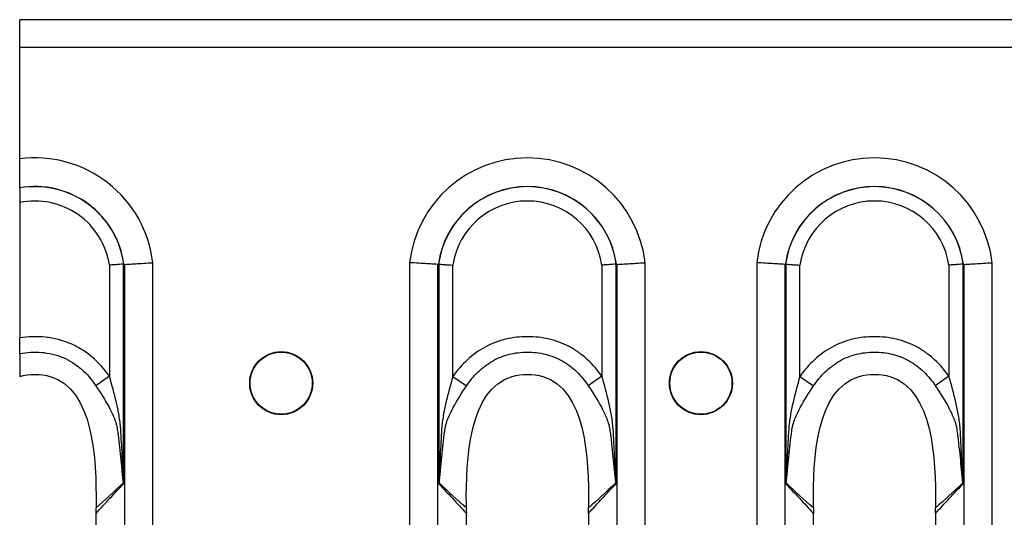
# Model space of a CAD drawing. Units: millimetres. Extents: x 90 to 4709, y 30 to 1753.
# Drawn here: x 2924 to 2988, y 1267 to 1300 of the extents above; entities that cross this region are included whole.
import ezdxf

# ---------------------------------------------------------------- set-up
doc = ezdxf.new("R2010")
doc.units = ezdxf.units.MM
doc.header["$LTSCALE"] = 6
doc.linetypes.add('SLD-Сплошная', pattern=[0])

msp = doc.modelspace()

# ---------------------------------------------------------------- linework, layer by layer
at = {"color": 7, "linetype": 'SLD-Сплошная'}
for p, q in [((3921.951, 1299.567), (2923.951, 1299.567)), ((2923.951, 1297.757), (2923.951, 1299.567)), ((2923.951, 1297.757), (3921.951, 1297.757)), ((2923.951, 1290.452), (2923.951, 1297.757)), ((2923.951, 1288.542), (2923.951, 1288.552)), ((2923.951, 1287.586), (2923.951, 1278.722)), ((2929.828, 1283.487), (2929.828, 1276.211)), ((2930.755, 1269.169), (2930.755, 1283.553)), ((2930.805, 1283.534), (2930.805, 1179.979)), ((2932.66, 1179.865), (2932.66, 1283.648)), ((2949.482, 1283.648), (2949.482, 1179.865)), ((2951.336, 1179.979), (2951.336, 1283.534)), ((2951.386, 1283.553), (2951.386, 1269.169)), ((2952.313, 1276.199), (2952.313, 1283.487)), ((2962.068, 1283.487), (2962.068, 1276.211)), ((2962.995, 1269.169), (2962.995, 1283.553)), ((2963.045, 1283.534), (2963.045, 1179.979)), ((2964.9, 1179.865), (2964.9, 1283.648)), ((2972.202, 1283.648), (2972.202, 1179.865)), ((2974.056, 1179.979), (2974.056, 1283.534)), ((2974.106, 1283.553), (2974.106, 1269.169)), ((2975.033, 1276.199), (2975.033, 1283.487)), ((2984.788, 1283.487), (2984.788, 1276.211)), ((2985.715, 1269.169), (2985.715, 1283.553)), ((2985.765, 1283.534), (2985.765, 1179.979)), ((2987.62, 1179.865), (2987.62, 1283.648)), ((2929.828, 1276.211), (2928.935, 1275.588)), ((2952.313, 1276.199), (2953.205, 1275.575)), ((2962.068, 1276.211), (2961.175, 1275.588)), ((2975.033, 1276.199), (2975.925, 1275.575)), ((2984.788, 1276.211), (2983.895, 1275.588)), ((2928.943, 1266.969), (2928.943, 1196.545)), ((2953.198, 1196.545), (2953.198, 1266.969)), ((2961.183, 1266.969), (2961.183, 1196.545)), ((2975.918, 1196.545), (2975.918, 1266.969)), ((2983.903, 1266.969), (2983.903, 1196.545))]:
    msp.add_line(p, q, dxfattribs=at)
for centre, radius in [((2941.071, 1275.757), 2.063), ((2941.071, 1275.757), 2.033), ((2968.551, 1275.757), 2.063), ((2968.551, 1275.757), 2.033)]:
    msp.add_circle(centre, radius, dxfattribs=at)
for centre, radius, start, end in [((2924.951, 1282.757), 7.76, 6.59794, 97.40367), ((2957.191, 1282.757), 7.76, 6.59794, 173.40206), ((2979.911, 1282.757), 7.76, 6.59794, 173.40206), ((2924.951, 1282.757), 5.881, 7.67699, 99.79004), ((2924.951, 1282.757), 5.872, 7.75902, 99.80601), ((2957.191, 1282.757), 5.881, 7.67699, 172.32301), ((2957.191, 1282.757), 5.872, 7.75902, 172.24098), ((2979.911, 1282.757), 5.881, 7.67699, 172.32301), ((2979.911, 1282.757), 5.872, 7.75902, 172.24098), ((2924.951, 1282.757), 4.932, 8.51891, 101.69861), ((2957.191, 1282.757), 4.932, 8.51891, 171.48109), ((2979.911, 1282.757), 4.932, 8.51891, 171.48109), ((2931.49, 1268.879), 0.825, 154.2651, 155.81689), ((2950.652, 1268.879), 0.825, 24.18329, 25.73449), ((2963.73, 1268.879), 0.825, 154.2651, 155.81689), ((2973.372, 1268.879), 0.825, 24.18329, 25.73449), ((2986.45, 1268.879), 0.825, 154.2651, 155.81689)]:
    msp.add_arc(centre, radius, start, end, dxfattribs=at)
for centre, major_axis, ratio, start_param, end_param in [((2927.965, 1282.757), (3.346, 0), 0.434114, 0.571497, 0.577289), ((2954.177, 1282.757), (3.346, 0), 0.434114, 2.564304, 2.570096), ((2960.205, 1282.757), (3.346, 0), 0.434114, 0.571497, 0.577289), ((2976.897, 1282.757), (3.346, 0), 0.434114, 2.564304, 2.570096), ((2982.925, 1282.757), (3.346, 0), 0.434114, 0.571497, 0.577289), ((2930.559, 1266.969), (0, 4), 0.404026, 1.506799, 1.570796), ((2951.582, 1266.969), (0, 4), 0.404026, 4.712389, 4.776383), ((2962.799, 1266.969), (0, 4), 0.404026, 1.506799, 1.570796), ((2974.302, 1266.969), (0, 4), 0.404026, 4.712389, 4.776383), ((2985.519, 1266.969), (0, 4), 0.404026, 1.506799, 1.570796)]:
    msp.add_ellipse(centre, major_axis=major_axis, ratio=ratio, start_param=start_param, end_param=end_param, dxfattribs=at)
for points, knots in [([(2923.951, 1288.552), (2923.951, 1288.623), (2923.951, 1288.725), (2923.951, 1288.976), (2923.951, 1289.128), (2923.951, 1289.464), (2923.951, 1289.652), (2923.951, 1290.042), (2923.951, 1290.248), (2923.951, 1290.452)], [0, 0, 0, 0, 0.25, 0.25, 0.5, 0.5, 0.75, 0.75, 1, 1, 1, 1]), ([(2923.951, 1288.542), (2923.951, 1288.471), (2923.951, 1288.337), (2923.951, 1287.998), (2923.951, 1287.791), (2923.951, 1287.586)], [0, 0, 0, 0, 0.5, 0.5, 1, 1, 1, 1]), ([(2930.755, 1283.553), (2930.681, 1283.548), (2930.551, 1283.539), (2930.306, 1283.522), (2930.215, 1283.515), (2930.027, 1283.502), (2929.926, 1283.494), (2929.828, 1283.487)], [0, 0, 0, 0, 0.5, 0.5, 0.75, 0.75, 1, 1, 1, 1]), ([(2930.805, 1283.534), (2930.88, 1283.539), (2930.98, 1283.546), (2931.23, 1283.562), (2931.377, 1283.571), (2931.704, 1283.591), (2931.885, 1283.602), (2932.262, 1283.625), (2932.463, 1283.637), (2932.66, 1283.648)], [0, 0, 0, 0, 0.25, 0.25, 0.5, 0.5, 0.75, 0.75, 1, 1, 1, 1]), ([(2951.336, 1283.534), (2951.261, 1283.539), (2951.161, 1283.546), (2950.912, 1283.562), (2950.765, 1283.571), (2950.438, 1283.591), (2950.256, 1283.602), (2949.88, 1283.625), (2949.678, 1283.637), (2949.482, 1283.648)], [0, 0, 0, 0, 0.25, 0.25, 0.5, 0.5, 0.75, 0.75, 1, 1, 1, 1]), ([(2951.386, 1283.553), (2951.461, 1283.548), (2951.59, 1283.539), (2951.836, 1283.522), (2951.926, 1283.515), (2952.114, 1283.502), (2952.215, 1283.494), (2952.313, 1283.487)], [0, 0, 0, 0, 0.5, 0.5, 0.75, 0.75, 1, 1, 1, 1]), ([(2962.995, 1283.553), (2962.921, 1283.548), (2962.791, 1283.539), (2962.546, 1283.522), (2962.455, 1283.515), (2962.267, 1283.502), (2962.166, 1283.494), (2962.068, 1283.487)], [0, 0, 0, 0, 0.5, 0.5, 0.75, 0.75, 1, 1, 1, 1]), ([(2963.045, 1283.534), (2963.12, 1283.539), (2963.22, 1283.546), (2963.47, 1283.562), (2963.617, 1283.571), (2963.944, 1283.591), (2964.125, 1283.602), (2964.502, 1283.625), (2964.703, 1283.637), (2964.9, 1283.648)], [0, 0, 0, 0, 0.25, 0.25, 0.5, 0.5, 0.75, 0.75, 1, 1, 1, 1]), ([(2974.056, 1283.534), (2973.981, 1283.539), (2973.881, 1283.546), (2973.632, 1283.562), (2973.485, 1283.571), (2973.158, 1283.591), (2972.976, 1283.602), (2972.6, 1283.625), (2972.398, 1283.637), (2972.202, 1283.648)], [0, 0, 0, 0, 0.25, 0.25, 0.5, 0.5, 0.75, 0.75, 1, 1, 1, 1]), ([(2974.106, 1283.553), (2974.181, 1283.548), (2974.31, 1283.539), (2974.556, 1283.522), (2974.646, 1283.515), (2974.834, 1283.502), (2974.935, 1283.494), (2975.033, 1283.487)], [0, 0, 0, 0, 0.5, 0.5, 0.75, 0.75, 1, 1, 1, 1]), ([(2985.715, 1283.553), (2985.641, 1283.548), (2985.511, 1283.539), (2985.266, 1283.522), (2985.175, 1283.515), (2984.987, 1283.502), (2984.886, 1283.494), (2984.788, 1283.487)], [0, 0, 0, 0, 0.5, 0.5, 0.75, 0.75, 1, 1, 1, 1]), ([(2985.765, 1283.534), (2985.84, 1283.539), (2985.94, 1283.546), (2986.19, 1283.562), (2986.337, 1283.571), (2986.664, 1283.591), (2986.845, 1283.602), (2987.222, 1283.625), (2987.423, 1283.637), (2987.62, 1283.648)], [0, 0, 0, 0, 0.25, 0.25, 0.5, 0.5, 0.75, 0.75, 1, 1, 1, 1]), ([(2929.828, 1276.211), (2929.503, 1276.676), (2929.129, 1277.096), (2928.481, 1277.644), (2928.251, 1277.812), (2927.775, 1278.108), (2927.528, 1278.237), (2927.013, 1278.456), (2926.745, 1278.546), (2926.195, 1278.687), (2925.917, 1278.735), (2925.358, 1278.795), (2925.077, 1278.806), (2924.509, 1278.792), (2924.227, 1278.767), (2923.951, 1278.722)], [0, 0, 0, 0, 0.25, 0.25, 0.375, 0.375, 0.5, 0.5, 0.625, 0.625, 0.75, 0.75, 0.875, 0.875, 1, 1, 1, 1]), ([(2923.951, 1277.689), (2923.951, 1277.756), (2923.951, 1277.829), (2923.951, 1277.986), (2923.951, 1278.072), (2923.951, 1278.337), (2923.951, 1278.528), (2923.951, 1278.722)], [0, 0, 0, 0, 0.25, 0.25, 0.5, 0.5, 1, 1, 1, 1]), ([(2962.068, 1276.211), (2961.791, 1276.607), (2961.479, 1276.97), (2960.949, 1277.457), (2960.761, 1277.611), (2960.37, 1277.891), (2960.168, 1278.018), (2959.75, 1278.244), (2959.533, 1278.343), (2959.087, 1278.512), (2958.855, 1278.583), (2958.151, 1278.75), (2957.675, 1278.801), (2956.952, 1278.801), (2956.71, 1278.788), (2956.234, 1278.734), (2955.999, 1278.693), (2955.536, 1278.581), (2955.307, 1278.511), (2954.856, 1278.339), (2954.636, 1278.238), (2954.005, 1277.895), (2953.618, 1277.614), (2952.905, 1276.96), (2952.591, 1276.595), (2952.313, 1276.199)], [0, 0, 0, 0, 0.125, 0.125, 0.1875, 0.1875, 0.25, 0.25, 0.3125, 0.3125, 0.375, 0.375, 0.5, 0.5, 0.5625, 0.5625, 0.625, 0.625, 0.6875, 0.6875, 0.75, 0.75, 0.875, 0.875, 1, 1, 1, 1]), ([(2984.788, 1276.211), (2984.511, 1276.607), (2984.199, 1276.97), (2983.669, 1277.457), (2983.481, 1277.611), (2983.09, 1277.891), (2982.888, 1278.018), (2982.47, 1278.244), (2982.253, 1278.343), (2981.807, 1278.512), (2981.575, 1278.583), (2980.871, 1278.75), (2980.395, 1278.801), (2979.672, 1278.801), (2979.43, 1278.788), (2978.954, 1278.734), (2978.719, 1278.693), (2978.256, 1278.581), (2978.027, 1278.511), (2977.576, 1278.339), (2977.356, 1278.238), (2976.725, 1277.895), (2976.338, 1277.614), (2975.625, 1276.96), (2975.311, 1276.595), (2975.033, 1276.199)], [0, 0, 0, 0, 0.125, 0.125, 0.1875, 0.1875, 0.25, 0.25, 0.3125, 0.3125, 0.375, 0.375, 0.5, 0.5, 0.5625, 0.5625, 0.625, 0.625, 0.6875, 0.6875, 0.75, 0.75, 0.875, 0.875, 1, 1, 1, 1]), ([(2923.951, 1277.689), (2924.416, 1277.786), (2924.905, 1277.811), (2925.619, 1277.753), (2925.855, 1277.716), (2926.323, 1277.606), (2926.554, 1277.531), (2927.22, 1277.253), (2927.634, 1276.988), (2928.359, 1276.354), (2928.669, 1275.991), (2928.935, 1275.588)], [0, 0, 0, 0, 0.25, 0.25, 0.375, 0.375, 0.5, 0.5, 0.75, 0.75, 1, 1, 1, 1]), ([(2923.951, 1277.689), (2923.951, 1277.679), (2923.951, 1277.669), (2923.951, 1277.659), (2923.951, 1277.17), (2923.951, 1276.681), (2923.951, 1276.192)], [0.002070422, 0.002070422, 0.002070422, 0.002070422, 0.002112675, 0.002112675, 0.002112675, 0.00422535, 0.00422535, 0.00422535, 0.00422535]), ([(2953.205, 1275.575), (2953.425, 1275.908), (2953.677, 1276.214), (2954.251, 1276.768), (2954.566, 1277.008), (2955.08, 1277.302), (2955.26, 1277.39), (2955.629, 1277.538), (2955.817, 1277.598), (2956.198, 1277.694), (2956.391, 1277.73), (2956.783, 1277.777), (2956.983, 1277.789), (2957.579, 1277.791), (2957.972, 1277.748), (2958.552, 1277.607), (2958.743, 1277.547), (2959.113, 1277.402), (2959.293, 1277.316), (2959.815, 1277.021), (2960.136, 1276.777), (2960.705, 1276.227), (2960.956, 1275.921), (2961.175, 1275.588)], [0, 0, 0, 0, 0.125, 0.125, 0.25, 0.25, 0.3125, 0.3125, 0.375, 0.375, 0.4375, 0.4375, 0.5, 0.5, 0.625, 0.625, 0.6875, 0.6875, 0.75, 0.75, 0.875, 0.875, 1, 1, 1, 1]), ([(2975.925, 1275.575), (2976.145, 1275.908), (2976.397, 1276.214), (2976.971, 1276.768), (2977.286, 1277.008), (2977.8, 1277.302), (2977.98, 1277.39), (2978.349, 1277.538), (2978.537, 1277.598), (2978.918, 1277.694), (2979.111, 1277.73), (2979.503, 1277.777), (2979.703, 1277.789), (2980.299, 1277.791), (2980.692, 1277.748), (2981.272, 1277.607), (2981.463, 1277.547), (2981.833, 1277.402), (2982.013, 1277.316), (2982.535, 1277.021), (2982.856, 1276.777), (2983.425, 1276.227), (2983.676, 1275.921), (2983.895, 1275.588)], [0, 0, 0, 0, 0.125, 0.125, 0.25, 0.25, 0.3125, 0.3125, 0.375, 0.375, 0.4375, 0.4375, 0.5, 0.5, 0.625, 0.625, 0.6875, 0.6875, 0.75, 0.75, 0.875, 0.875, 1, 1, 1, 1]), ([(2923.951, 1276.192), (2923.951, 1276.192), (2924.575, 1276.374), (2928.752, 1276.374), (2928.977, 1270.752), (2928.949, 1267.8)], [0.4525783, 0.4525783, 0.4525783, 0.4525783, 0.4525798, 0.5474202, 0.9793598, 0.9793598, 0.9793598, 0.9793598]), ([(2953.193, 1267.8), (2953.164, 1270.752), (2953.39, 1276.374), (2960.992, 1276.374), (2961.217, 1270.752), (2961.189, 1267.8)], [0.0206402, 0.0206402, 0.0206402, 0.0206402, 0.4525798, 0.5474202, 0.9793598, 0.9793598, 0.9793598, 0.9793598]), ([(2975.913, 1267.8), (2975.884, 1270.752), (2976.11, 1276.374), (2983.712, 1276.374), (2983.937, 1270.752), (2983.909, 1267.8)], [0.0206402, 0.0206402, 0.0206402, 0.0206402, 0.4525798, 0.5474202, 0.9793598, 0.9793598, 0.9793598, 0.9793598]), ([(2930.746, 1269.237), (2930.742, 1269.272), (2930.739, 1269.309), (2930.734, 1269.382), (2930.732, 1269.418), (2930.726, 1269.528), (2930.723, 1269.601), (2930.712, 1269.821), (2930.706, 1269.968), (2930.687, 1270.409), (2930.675, 1270.703), (2930.647, 1271.291), (2930.633, 1271.585), (2930.6, 1272.172), (2930.583, 1272.466), (2930.542, 1273.053), (2930.504, 1273.343), (2930.406, 1273.923), (2930.346, 1274.211), (2930.15, 1275.071), (2929.994, 1275.64), (2929.828, 1276.211)], [0, 0, 0, 0, 0.015625, 0.015625, 0.03125, 0.03125, 0.0625, 0.0625, 0.125, 0.125, 0.25, 0.25, 0.375, 0.375, 0.5, 0.5, 0.625, 0.625, 0.75, 0.75, 1, 1, 1, 1]), ([(2952.313, 1276.199), (2952.148, 1275.631), (2951.992, 1275.064), (2951.794, 1274.207), (2951.734, 1273.92), (2951.636, 1273.344), (2951.598, 1273.055), (2951.556, 1272.468), (2951.54, 1272.174), (2951.508, 1271.586), (2951.493, 1271.292), (2951.466, 1270.704), (2951.454, 1270.41), (2951.435, 1269.969), (2951.429, 1269.822), (2951.419, 1269.602), (2951.416, 1269.529), (2951.409, 1269.419), (2951.407, 1269.382), (2951.402, 1269.309), (2951.4, 1269.273), (2951.395, 1269.237)], [0, 0, 0, 0, 0.25, 0.25, 0.375, 0.375, 0.5, 0.5, 0.625, 0.625, 0.75, 0.75, 0.875, 0.875, 0.9375, 0.9375, 0.96875, 0.96875, 0.984375, 0.984375, 1, 1, 1, 1]), ([(2962.986, 1269.237), (2962.982, 1269.272), (2962.979, 1269.309), (2962.974, 1269.382), (2962.972, 1269.418), (2962.966, 1269.528), (2962.963, 1269.601), (2962.952, 1269.821), (2962.946, 1269.968), (2962.927, 1270.409), (2962.915, 1270.703), (2962.887, 1271.291), (2962.873, 1271.585), (2962.84, 1272.172), (2962.823, 1272.466), (2962.782, 1273.053), (2962.744, 1273.343), (2962.646, 1273.923), (2962.586, 1274.211), (2962.39, 1275.071), (2962.234, 1275.64), (2962.068, 1276.211)], [0, 0, 0, 0, 0.015625, 0.015625, 0.03125, 0.03125, 0.0625, 0.0625, 0.125, 0.125, 0.25, 0.25, 0.375, 0.375, 0.5, 0.5, 0.625, 0.625, 0.75, 0.75, 1, 1, 1, 1]), ([(2975.033, 1276.199), (2974.868, 1275.631), (2974.712, 1275.064), (2974.514, 1274.207), (2974.454, 1273.92), (2974.356, 1273.344), (2974.318, 1273.055), (2974.276, 1272.468), (2974.26, 1272.174), (2974.228, 1271.586), (2974.213, 1271.292), (2974.186, 1270.704), (2974.174, 1270.41), (2974.155, 1269.969), (2974.149, 1269.822), (2974.139, 1269.602), (2974.136, 1269.529), (2974.129, 1269.419), (2974.127, 1269.382), (2974.122, 1269.309), (2974.12, 1269.273), (2974.115, 1269.237)], [0, 0, 0, 0, 0.25, 0.25, 0.375, 0.375, 0.5, 0.5, 0.625, 0.625, 0.75, 0.75, 0.875, 0.875, 0.9375, 0.9375, 0.96875, 0.96875, 0.984375, 0.984375, 1, 1, 1, 1]), ([(2985.706, 1269.237), (2985.702, 1269.272), (2985.699, 1269.309), (2985.694, 1269.382), (2985.692, 1269.418), (2985.686, 1269.528), (2985.683, 1269.601), (2985.672, 1269.821), (2985.666, 1269.968), (2985.647, 1270.409), (2985.635, 1270.703), (2985.607, 1271.291), (2985.593, 1271.585), (2985.56, 1272.172), (2985.543, 1272.466), (2985.502, 1273.053), (2985.464, 1273.343), (2985.366, 1273.923), (2985.306, 1274.211), (2985.11, 1275.071), (2984.954, 1275.64), (2984.788, 1276.211)], [0, 0, 0, 0, 0.015625, 0.015625, 0.03125, 0.03125, 0.0625, 0.0625, 0.125, 0.125, 0.25, 0.25, 0.375, 0.375, 0.5, 0.5, 0.625, 0.625, 0.75, 0.75, 1, 1, 1, 1]), ([(2928.935, 1275.588), (2929.247, 1275.116), (2929.544, 1274.652), (2929.93, 1273.934), (2930.049, 1273.69), (2930.197, 1273.311), (2930.241, 1273.183), (2930.295, 1272.985), (2930.31, 1272.919), (2930.337, 1272.783), (2930.348, 1272.712), (2930.356, 1272.643)], [0, 0, 0, 0, 0.5, 0.5, 0.75, 0.75, 0.875, 0.875, 0.9375, 0.9375, 1, 1, 1, 1]), ([(2951.778, 1272.628), (2951.781, 1272.662), (2951.786, 1272.698), (2951.797, 1272.768), (2951.803, 1272.803), (2951.822, 1272.905), (2951.838, 1272.972), (2951.891, 1273.169), (2951.935, 1273.296), (2952.083, 1273.673), (2952.203, 1273.919), (2952.593, 1274.64), (2952.893, 1275.105), (2953.205, 1275.575)], [0, 0, 0, 0, 0.03125, 0.03125, 0.0625, 0.0625, 0.125, 0.125, 0.25, 0.25, 0.5, 0.5, 1, 1, 1, 1]), ([(2961.175, 1275.588), (2961.487, 1275.116), (2961.784, 1274.652), (2962.17, 1273.934), (2962.289, 1273.69), (2962.437, 1273.311), (2962.481, 1273.183), (2962.535, 1272.985), (2962.55, 1272.919), (2962.577, 1272.783), (2962.588, 1272.712), (2962.596, 1272.643)], [0, 0, 0, 0, 0.5, 0.5, 0.75, 0.75, 0.875, 0.875, 0.9375, 0.9375, 1, 1, 1, 1]), ([(2974.498, 1272.628), (2974.501, 1272.662), (2974.506, 1272.698), (2974.517, 1272.768), (2974.523, 1272.803), (2974.542, 1272.905), (2974.558, 1272.972), (2974.611, 1273.169), (2974.655, 1273.296), (2974.803, 1273.673), (2974.923, 1273.919), (2975.313, 1274.64), (2975.613, 1275.105), (2975.925, 1275.575)], [0, 0, 0, 0, 0.03125, 0.03125, 0.0625, 0.0625, 0.125, 0.125, 0.25, 0.25, 0.5, 0.5, 1, 1, 1, 1]), ([(2983.895, 1275.588), (2984.207, 1275.116), (2984.504, 1274.652), (2984.89, 1273.934), (2985.009, 1273.69), (2985.157, 1273.311), (2985.201, 1273.183), (2985.255, 1272.985), (2985.27, 1272.919), (2985.297, 1272.783), (2985.308, 1272.712), (2985.316, 1272.643)], [0, 0, 0, 0, 0.5, 0.5, 0.75, 0.75, 0.875, 0.875, 0.9375, 0.9375, 1, 1, 1, 1]), ([(2930.356, 1272.643), (2930.376, 1272.5), (2930.394, 1272.356), (2930.429, 1272.069), (2930.446, 1271.926), (2930.496, 1271.495), (2930.526, 1271.207), (2930.583, 1270.632), (2930.609, 1270.345), (2930.649, 1269.915), (2930.662, 1269.772), (2930.685, 1269.558), (2930.693, 1269.487), (2930.706, 1269.382), (2930.711, 1269.348), (2930.722, 1269.28), (2930.728, 1269.246), (2930.737, 1269.217)], [0, 0, 0, 0, 0.125, 0.125, 0.25, 0.25, 0.5, 0.5, 0.75, 0.75, 0.875, 0.875, 0.9375, 0.9375, 0.96875, 0.96875, 1, 1, 1, 1]), ([(2951.405, 1269.217), (2951.414, 1269.246), (2951.42, 1269.28), (2951.431, 1269.348), (2951.436, 1269.383), (2951.449, 1269.488), (2951.457, 1269.558), (2951.479, 1269.77), (2951.492, 1269.913), (2951.532, 1270.34), (2951.557, 1270.627), (2951.613, 1271.198), (2951.642, 1271.484), (2951.706, 1272.056), (2951.74, 1272.341), (2951.778, 1272.628)], [0, 0, 0, 0, 0.03125, 0.03125, 0.0625, 0.0625, 0.125, 0.125, 0.25, 0.25, 0.5, 0.5, 0.75, 0.75, 1, 1, 1, 1]), ([(2962.596, 1272.643), (2962.616, 1272.5), (2962.634, 1272.356), (2962.669, 1272.069), (2962.686, 1271.926), (2962.736, 1271.495), (2962.766, 1271.207), (2962.823, 1270.632), (2962.849, 1270.345), (2962.889, 1269.915), (2962.902, 1269.772), (2962.925, 1269.558), (2962.933, 1269.487), (2962.946, 1269.382), (2962.951, 1269.348), (2962.962, 1269.28), (2962.968, 1269.246), (2962.977, 1269.217)], [0, 0, 0, 0, 0.125, 0.125, 0.25, 0.25, 0.5, 0.5, 0.75, 0.75, 0.875, 0.875, 0.9375, 0.9375, 0.96875, 0.96875, 1, 1, 1, 1]), ([(2974.125, 1269.217), (2974.134, 1269.246), (2974.14, 1269.28), (2974.151, 1269.348), (2974.156, 1269.383), (2974.169, 1269.488), (2974.177, 1269.558), (2974.199, 1269.77), (2974.212, 1269.913), (2974.252, 1270.34), (2974.277, 1270.627), (2974.333, 1271.198), (2974.362, 1271.484), (2974.426, 1272.056), (2974.46, 1272.341), (2974.498, 1272.628)], [0, 0, 0, 0, 0.03125, 0.03125, 0.0625, 0.0625, 0.125, 0.125, 0.25, 0.25, 0.5, 0.5, 0.75, 0.75, 1, 1, 1, 1]), ([(2985.316, 1272.643), (2985.336, 1272.5), (2985.354, 1272.356), (2985.389, 1272.069), (2985.406, 1271.926), (2985.456, 1271.495), (2985.486, 1271.207), (2985.543, 1270.632), (2985.569, 1270.345), (2985.609, 1269.915), (2985.622, 1269.772), (2985.645, 1269.558), (2985.653, 1269.487), (2985.666, 1269.382), (2985.671, 1269.348), (2985.682, 1269.28), (2985.688, 1269.246), (2985.697, 1269.217)], [0, 0, 0, 0, 0.125, 0.125, 0.25, 0.25, 0.5, 0.5, 0.75, 0.75, 0.875, 0.875, 0.9375, 0.9375, 0.96875, 0.96875, 1, 1, 1, 1]), ([(2928.947, 1267.224), (2929.251, 1267.557), (2929.556, 1267.887), (2929.861, 1268.215), (2930.159, 1268.534), (2930.457, 1268.852), (2930.755, 1269.169)], [0.000009542, 0.000009542, 0.000009542, 0.000009542, 0.002644944, 0.002644944, 0.002644944, 0.005215206, 0.005215206, 0.005215206, 0.005215206]), ([(2930.737, 1269.217), (2930.742, 1269.204), (2930.747, 1269.191), (2930.752, 1269.179), (2930.753, 1269.175), (2930.754, 1269.172), (2930.755, 1269.169)], [0, 0, 0, 0, 0.0000539949, 0.0000539949, 0.0000539949, 0.00006784147, 0.00006784147, 0.00006784147, 0.00006784147]), ([(2930.746, 1269.237), (2930.749, 1269.219), (2930.751, 1269.201), (2930.754, 1269.183), (2930.754, 1269.179), (2930.755, 1269.174), (2930.755, 1269.169)], [0, 0, 0, 0, 0.00005682434, 0.00005682434, 0.00005682434, 0.00007208671, 0.00007208671, 0.00007208671, 0.00007208671]), ([(2951.395, 1269.237), (2951.393, 1269.219), (2951.39, 1269.201), (2951.388, 1269.183), (2951.387, 1269.179), (2951.387, 1269.174), (2951.386, 1269.169)], [0, 0, 0, 0, 0.00005679611, 0.00005679611, 0.00005679611, 0.00007205845, 0.00007205845, 0.00007205845, 0.00007205845]), ([(2951.405, 1269.217), (2951.4, 1269.204), (2951.395, 1269.191), (2951.39, 1269.179), (2951.389, 1269.175), (2951.387, 1269.172), (2951.386, 1269.169)], [0, 0, 0, 0, 0.00005396837, 0.00005396837, 0.00005396837, 0.0000678149, 0.0000678149, 0.0000678149, 0.0000678149]), ([(2951.386, 1269.169), (2951.387, 1269.168), (2951.389, 1269.166), (2951.39, 1269.165), (2951.687, 1268.85), (2951.984, 1268.533), (2952.28, 1268.215), (2952.586, 1267.887), (2952.891, 1267.557), (2953.195, 1267.224)], [0, 0, 0, 0, 0.000010439, 0.000010439, 0.000010439, 0.002570273, 0.002570273, 0.002570273, 0.005205689, 0.005205689, 0.005205689, 0.005205689]), ([(2961.187, 1267.224), (2961.491, 1267.557), (2961.796, 1267.887), (2962.101, 1268.215), (2962.399, 1268.534), (2962.697, 1268.852), (2962.995, 1269.169)], [0.000009542, 0.000009542, 0.000009542, 0.000009542, 0.002644944, 0.002644944, 0.002644944, 0.005215206, 0.005215206, 0.005215206, 0.005215206]), ([(2962.977, 1269.217), (2962.982, 1269.204), (2962.987, 1269.191), (2962.992, 1269.179), (2962.993, 1269.175), (2962.994, 1269.172), (2962.995, 1269.169)], [0, 0, 0, 0, 0.0000539949, 0.0000539949, 0.0000539949, 0.00006784147, 0.00006784147, 0.00006784147, 0.00006784147]), ([(2962.986, 1269.237), (2962.989, 1269.219), (2962.991, 1269.201), (2962.994, 1269.183), (2962.994, 1269.179), (2962.995, 1269.174), (2962.995, 1269.169)], [0, 0, 0, 0, 0.00005682434, 0.00005682434, 0.00005682434, 0.00007208671, 0.00007208671, 0.00007208671, 0.00007208671]), ([(2974.115, 1269.237), (2974.113, 1269.219), (2974.11, 1269.201), (2974.108, 1269.183), (2974.107, 1269.179), (2974.107, 1269.174), (2974.106, 1269.169)], [0, 0, 0, 0, 0.00005679611, 0.00005679611, 0.00005679611, 0.00007205845, 0.00007205845, 0.00007205845, 0.00007205845]), ([(2974.125, 1269.217), (2974.12, 1269.204), (2974.115, 1269.191), (2974.11, 1269.179), (2974.109, 1269.175), (2974.107, 1269.172), (2974.106, 1269.169)], [0, 0, 0, 0, 0.00005396837, 0.00005396837, 0.00005396837, 0.0000678149, 0.0000678149, 0.0000678149, 0.0000678149]), ([(2974.106, 1269.169), (2974.107, 1269.168), (2974.109, 1269.166), (2974.11, 1269.165), (2974.407, 1268.85), (2974.704, 1268.533), (2975, 1268.215), (2975.306, 1267.887), (2975.611, 1267.557), (2975.915, 1267.224)], [0, 0, 0, 0, 0.000010439, 0.000010439, 0.000010439, 0.002570273, 0.002570273, 0.002570273, 0.005205689, 0.005205689, 0.005205689, 0.005205689]), ([(2983.907, 1267.224), (2984.211, 1267.557), (2984.516, 1267.887), (2984.821, 1268.215), (2985.119, 1268.534), (2985.417, 1268.852), (2985.715, 1269.169)], [0.000009542, 0.000009542, 0.000009542, 0.000009542, 0.002644944, 0.002644944, 0.002644944, 0.005215206, 0.005215206, 0.005215206, 0.005215206]), ([(2985.697, 1269.217), (2985.702, 1269.204), (2985.707, 1269.191), (2985.712, 1269.179), (2985.713, 1269.175), (2985.714, 1269.172), (2985.715, 1269.169)], [0, 0, 0, 0, 0.0000539949, 0.0000539949, 0.0000539949, 0.00006784147, 0.00006784147, 0.00006784147, 0.00006784147]), ([(2985.706, 1269.237), (2985.709, 1269.219), (2985.711, 1269.201), (2985.714, 1269.183), (2985.714, 1269.179), (2985.715, 1269.174), (2985.715, 1269.169)], [0, 0, 0, 0, 0.00005682434, 0.00005682434, 0.00005682434, 0.00007208671, 0.00007208671, 0.00007208671, 0.00007208671]), ([(2928.947, 1267.224), (2928.948, 1267.283), (2928.95, 1267.402), (2928.949, 1267.521), (2928.949, 1267.581)], [0, 0, 0, 0, 0.494218, 1, 1, 1, 1]), ([(2953.193, 1267.581), (2953.192, 1267.521), (2953.191, 1267.402), (2953.194, 1267.283), (2953.195, 1267.224)], [0, 0, 0, 0, 0.505804, 1, 1, 1, 1]), ([(2961.187, 1267.224), (2961.188, 1267.283), (2961.19, 1267.402), (2961.189, 1267.521), (2961.189, 1267.581)], [0, 0, 0, 0, 0.4942176, 1, 1, 1, 1]), ([(2975.913, 1267.581), (2975.912, 1267.521), (2975.911, 1267.402), (2975.914, 1267.283), (2975.915, 1267.224)], [0, 0, 0, 0, 0.505804, 1, 1, 1, 1]), ([(2983.907, 1267.224), (2983.908, 1267.283), (2983.91, 1267.402), (2983.909, 1267.521), (2983.909, 1267.581)], [0, 0, 0, 0, 0.494218, 1, 1, 1, 1])]:
    msp.add_open_spline(points, degree=3, knots=knots, dxfattribs=at)
for points in [[(2930.755, 1283.553), (2930.76, 1283.553), (2930.764, 1283.552), (2930.769, 1283.549)], [(2930.779, 1283.542), (2930.788, 1283.536), (2930.797, 1283.533), (2930.805, 1283.534)], [(2951.336, 1283.534), (2951.345, 1283.533), (2951.354, 1283.536), (2951.362, 1283.542)], [(2951.373, 1283.549), (2951.377, 1283.552), (2951.382, 1283.553), (2951.386, 1283.553)], [(2962.995, 1283.553), (2963, 1283.553), (2963.004, 1283.552), (2963.009, 1283.549)], [(2963.019, 1283.542), (2963.028, 1283.536), (2963.037, 1283.533), (2963.045, 1283.534)], [(2974.056, 1283.534), (2974.065, 1283.533), (2974.074, 1283.536), (2974.082, 1283.542)], [(2974.093, 1283.549), (2974.097, 1283.552), (2974.102, 1283.553), (2974.106, 1283.553)], [(2985.715, 1283.553), (2985.72, 1283.553), (2985.724, 1283.552), (2985.729, 1283.549)], [(2985.739, 1283.542), (2985.748, 1283.536), (2985.757, 1283.533), (2985.765, 1283.534)], [(2930.737, 1269.217), (2930.145, 1268.663), (2929.55, 1268.115), (2928.949, 1267.581)], [(2953.193, 1267.581), (2952.591, 1268.114), (2951.997, 1268.663), (2951.405, 1269.217)], [(2962.977, 1269.217), (2962.385, 1268.663), (2961.79, 1268.115), (2961.189, 1267.581)], [(2975.913, 1267.581), (2975.311, 1268.114), (2974.717, 1268.663), (2974.125, 1269.217)], [(2985.697, 1269.217), (2985.105, 1268.663), (2984.51, 1268.115), (2983.909, 1267.581)], [(2928.949, 1267.8), (2928.948, 1267.727), (2928.948, 1267.654), (2928.949, 1267.581)], [(2953.193, 1267.581), (2953.194, 1267.654), (2953.194, 1267.727), (2953.193, 1267.8)], [(2961.189, 1267.8), (2961.188, 1267.727), (2961.188, 1267.654), (2961.189, 1267.581)], [(2975.913, 1267.581), (2975.914, 1267.654), (2975.914, 1267.727), (2975.913, 1267.8)], [(2983.909, 1267.8), (2983.908, 1267.727), (2983.908, 1267.654), (2983.909, 1267.581)]]:
    msp.add_open_spline(points, degree=3, dxfattribs=at)

doc.saveas('drawing.dxf')
